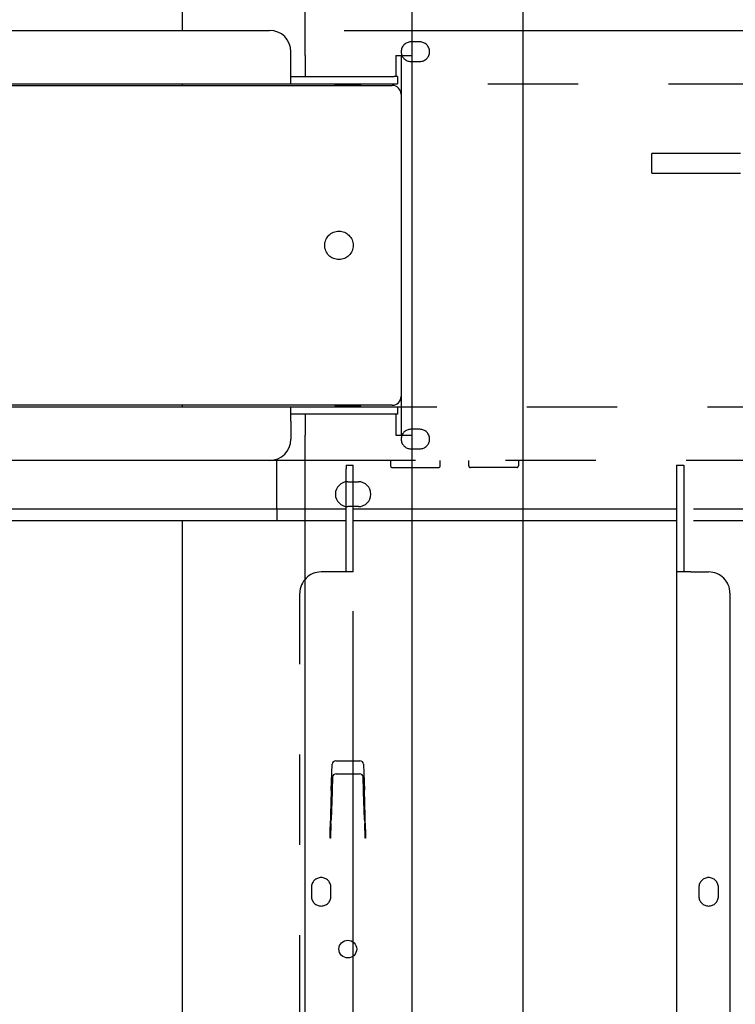
# Model space of a CAD drawing. Extents: x 0 to 5940, y 0 to 4200.
# Drawn here: x 4719 to 4920, y 2824 to 3101 of the extents above; entities that cross this region are included whole.
import ezdxf

# ---------------------------------------------------------------- set-up
doc = ezdxf.new("R2010")
doc.units = 0
doc.header["$LTSCALE"] = 20
doc.linetypes.add('PHANTOM', pattern=[12.7, 6.35, -1.27, 1.27, -1.27, 1.27, -1.27])
doc.layers.get('0').update_dxf_attribs({"linetype": 'CONTINUOUS'})
doc.layers.add('DOLD_REFERENS_RAM___LINJER', color=1, linetype='CONTINUOUS')
doc.styles.add('SLDTEXTSTYLE0', font='TXT', dxfattribs={"width": 0.7})
doc.dimstyles.new('SLDDIMSTYLE2', dxfattribs={"dimtxt": 50.8, "dimasz": 50, "dimexe": 0, "dimexo": 0.0625, "dimgap": 12.7, "dimtad": 0, "dimdec": 0, "dimrnd": 1e-09, "dimzin": 12, "dimtxsty": 'SLDTEXTSTYLE0', "dimsah": 1, "dimcen": 0.09, "dimazin": 3, "dimtfac": 1, "dimtofl": 0, "dimtmove": 0, "dimatfit": 3, "dimtolj": 1, "dimtzin": 12})

# ---------------------------------------------------------------- blocks, each defined once
blk = doc.blocks.new('_D_2')
at = {"color": 7, "linetype": 'CONTINUOUS'}
for p, q in [((5125.56, 3382.1), (5265.36, 3382.1)), ((5245.36, 3382.1), (5245.36, 2744.67)), ((5175.51, 2700.21), (5175.51, 2712.65)), ((5175.51, 2712.65), (5258.76, 2712.65)), ((5258.76, 2712.65), (5258.76, 2700.21)), ((5175.51, 2511.12), (5175.51, 2498.69)), ((5258.76, 2498.69), (5258.76, 2511.12)), ((5175.51, 2498.69), (5258.76, 2498.69)), ((5245.36, 1829.23), (5245.36, 2466.67)), ((4852.81, 1829.23), (5265.36, 1829.23))]:
    blk.add_line(p, q, dxfattribs=at)
for points in [[(5245.36, 3382.1), (5239.16, 3332.1), (5251.56, 3332.1)], [(5245.36, 1829.23), (5251.56, 1879.23), (5239.16, 1879.23)]]:
    blk.add_solid(points, dxfattribs=at)
at = {"color": 7, "linetype": 'CONTINUOUS', "char_height": 42.333, "attachment_point": 1, "rotation": 90, "style": 'SLDTEXTSTYLE0'}
for s, insert in [('1553mm', (5268.93, 2495.68)), ('61,14in', (5204.19, 2511.12))]:
    blk.add_mtext(s, dxfattribs=dict(at, insert=insert))

msp = doc.modelspace()

# ---------------------------------------------------------------- linework, layer by layer
at = {"color": 7, "linetype": 'CONTINUOUS'}
for p, q in [((4764.308, 3097.604), (4764.308, 3377.104)), ((4798.808, 3090.504), (4798.808, 3305.104)), ((4828.808, 3307.104), (4828.808, 3090.504)), ((4260.808, 3097.604), (4788.808, 3097.604)), ((4794.808, 3086.604), (4794.808, 3091.604)), ((4798.808, 3090.504), (4798.808, 3084.604)), ((4824.308, 3090.504), (4828.808, 3090.504)), ((4824.308, 3090.504), (4824.308, 3084.604)), ((4825.808, 3090.504), (4825.808, 3079.604)), ((4828.808, 3090.504), (4828.808, 2983.704)), ((4794.808, 3082.604), (4794.808, 3086.604)), ((4794.808, 3084.604), (4823.808, 3084.604)), ((4824.808, 3084.604), (4823.808, 3084.604)), ((4824.808, 3084.604), (4824.808, 3082.604)), ((4402.808, 3082.604), (4794.808, 3082.604)), ((4650.808, 3082.104), (4823.308, 3082.104)), ((4764.308, 3082.104), (4764.308, 3082.604)), ((4794.808, 3082.604), (4823.808, 3082.604)), ((4807.099, 3082.604), (4807.499, 3082.324)), ((4807.499, 3082.324), (4807.185, 3082.104)), ((4807.499, 3082.324), (4814.118, 3082.324)), ((4814.118, 3082.324), (4814.518, 3082.604)), ((4814.432, 3082.104), (4814.118, 3082.324)), ((4823.808, 3082.604), (4824.808, 3082.604)), ((4825.808, 3079.604), (4825.808, 2994.604)), ((4823.308, 2992.104), (4650.808, 2992.104)), ((4764.308, 2991.604), (4764.308, 2992.104)), ((4807.185, 2992.104), (4807.499, 2991.884)), ((4814.118, 2991.884), (4814.432, 2992.104)), ((4825.808, 2994.604), (4825.808, 2983.704)), ((4794.808, 2991.604), (4402.808, 2991.604)), ((4794.808, 2987.604), (4794.808, 2991.604)), ((4823.808, 2991.604), (4794.808, 2991.604)), ((4823.808, 2989.604), (4794.808, 2989.604)), ((4798.808, 2989.604), (4798.808, 2983.704)), ((4807.499, 2991.884), (4807.099, 2991.604)), ((4814.118, 2991.884), (4807.499, 2991.884)), ((4814.518, 2991.604), (4814.118, 2991.884)), ((4824.808, 2991.604), (4823.808, 2991.604)), ((4824.808, 2989.604), (4823.808, 2989.604)), ((4824.308, 2989.604), (4824.308, 2983.704)), ((4824.808, 2991.604), (4824.808, 2989.604)), ((4794.808, 2987.604), (4794.808, 2982.604)), ((4798.808, 2769.104), (4798.808, 2983.704)), ((4824.308, 2983.704), (4828.808, 2983.704)), ((4828.808, 2983.704), (4828.808, 2767.104)), ((4788.808, 2976.604), (4260.808, 2976.604)), ((4790.808, 2962.854), (4790.808, 2976.947)), ((4810.808, 2970.604), (4813.808, 2970.604)), ((4790.808, 2962.854), (4610.308, 2962.854)), ((4790.808, 2962.854), (4790.808, 2959.604)), ((4813.808, 2963.604), (4810.808, 2963.604)), ((4790.808, 2959.604), (4610.308, 2959.604)), ((4764.308, 2697.104), (4764.308, 2959.604)), ((4806.146, 2883.772), (4806.403, 2891.139)), ((4807.403, 2892.104), (4814.214, 2892.104)), ((4815.213, 2891.139), (4815.47, 2883.796)), ((4806.509, 2887.467), (4806.381, 2883.82)), ((4807.508, 2888.428), (4814.108, 2888.428)), ((4815.235, 2883.82), (4815.108, 2887.467)), ((4806.146, 2883.772), (4805.808, 2873.465)), ((4806.369, 2883.472), (4806.09, 2875.476)), ((4806.381, 2883.82), (4806.369, 2883.472)), ((4815.247, 2883.472), (4815.235, 2883.82)), ((4815.527, 2875.476), (4815.247, 2883.472)), ((4815.808, 2872.8), (4815.47, 2883.796)), ((4805.808, 2870.274), (4805.808, 2873.465)), ((4806.051, 2874.364), (4805.912, 2870.374)), ((4806.055, 2874.479), (4806.051, 2874.364)), ((4806.055, 2874.479), (4806.09, 2875.476)), ((4815.527, 2875.476), (4815.561, 2874.479)), ((4815.565, 2874.364), (4815.561, 2874.479)), ((4815.705, 2870.374), (4815.565, 2874.364)), ((4805.908, 2870.274), (4805.808, 2870.274)), ((4805.912, 2870.374), (4805.908, 2870.274)), ((4815.708, 2870.274), (4815.705, 2870.374)), ((4815.808, 2870.274), (4815.708, 2870.274)), ((4815.808, 2872.8), (4815.808, 2870.274))]:
    msp.add_line(p, q, dxfattribs=at)
at = {"color": 7, "linetype": 'PHANTOM'}
for p, q in [((4555.808, 3097.604), (5083.808, 3097.604)), ((4831.058, 3094.354), (4828.558, 3094.354)), ((4828.558, 3088.854), (4831.058, 3088.854)), ((4697.808, 3082.604), (5089.808, 3082.604)), ((4921.308, 3062.954), (4896.308, 3062.954)), ((4896.308, 3057.454), (4896.308, 3062.954)), ((4896.308, 3057.454), (4921.308, 3057.454)), ((5089.808, 2991.604), (4697.808, 2991.604)), ((4831.058, 2985.354), (4828.558, 2985.354)), ((4828.558, 2979.854), (4831.058, 2979.854)), ((5083.808, 2976.604), (4555.808, 2976.604)), ((4822.808, 2976.604), (4822.808, 2975.104)), ((4836.808, 2975.104), (4836.808, 2976.604)), ((4844.808, 2975.104), (4844.808, 2976.604)), ((4858.808, 2976.604), (4858.808, 2975.104)), ((4810.308, 2975.229), (4810.308, 2974.229)), ((4810.308, 2975.229), (4812.308, 2975.229)), ((4810.308, 2945.229), (4810.308, 2974.229)), ((4812.308, 2974.229), (4812.308, 2975.229)), ((4812.308, 2945.229), (4812.308, 2974.229)), ((4823.308, 2974.604), (4836.308, 2974.604)), ((4858.308, 2974.604), (4845.308, 2974.604)), ((4903.308, 2975.229), (4905.308, 2975.229)), ((4903.308, 2975.229), (4903.308, 2974.229)), ((4903.308, 2974.229), (4903.308, 2945.229)), ((4905.308, 2975.229), (4905.308, 2974.229)), ((4905.308, 2974.229), (4905.308, 2945.229)), ((4810.308, 2962.854), (4595.808, 2962.854)), ((4903.308, 2962.854), (4812.308, 2962.854)), ((5085.808, 2962.854), (4905.308, 2962.854)), ((4810.308, 2959.604), (4595.808, 2959.604)), ((4903.308, 2959.604), (4812.308, 2959.604)), ((5085.808, 2959.604), (4905.308, 2959.604)), ((4808.308, 2945.229), (4803.308, 2945.229)), ((4812.308, 2945.229), (4808.308, 2945.229)), ((4812.308, 2553.229), (4812.308, 2945.229)), ((4903.308, 2945.229), (4903.308, 2553.229)), ((4907.308, 2945.229), (4903.308, 2945.229)), ((4907.308, 2945.229), (4912.308, 2945.229)), ((4797.308, 2411.229), (4797.308, 2939.229)), ((4918.308, 2939.229), (4918.308, 2411.229)), ((4800.558, 2856.479), (4800.558, 2853.979)), ((4806.058, 2853.979), (4806.058, 2856.479)), ((4909.558, 2856.479), (4909.558, 2853.979)), ((4915.058, 2853.979), (4915.058, 2856.479))]:
    msp.add_line(p, q, dxfattribs=at)
msp.add_circle((4808.308, 3037.104), 4, dxfattribs=at)
at = {"color": 7, "linetype": 'CONTINUOUS'}
msp.add_circle((4810.808, 2839.104), 2.5, dxfattribs=at)
for centre, radius, start, end in [((4788.808, 3091.604), 6, 0, 90), ((4823.308, 3079.604), 2.5, 0, 90), ((4823.308, 2994.604), 2.5, 270, 0), ((4788.808, 2982.604), 6, 270, 0), ((4810.808, 2967.104), 3.5, 90, 270), ((4813.808, 2967.104), 3.5, 270, 90), ((4807.403, 2891.104), 1, 90, 178), ((4814.214, 2891.104), 1, 2, 90)]:
    msp.add_arc(centre, radius, start, end, dxfattribs=at)
at = {"color": 7, "linetype": 'PHANTOM'}
for centre, radius, start, end in [((4828.558, 3091.604), 2.75, 90, 270), ((4831.058, 3091.604), 2.75, 270, 90), ((4828.558, 2982.604), 2.75, 90, 270), ((4831.058, 2982.604), 2.75, 270, 90), ((4823.308, 2975.104), 0.5, 180, 270), ((4836.308, 2975.104), 0.5, 270, 0), ((4845.308, 2975.104), 0.5, 180, 270), ((4858.308, 2975.104), 0.5, 270, 0), ((4803.308, 2939.229), 6, 90, 180), ((4912.308, 2939.229), 6, 0, 90), ((4803.308, 2856.479), 2.75, 0, 180), ((4912.308, 2856.479), 2.75, 0, 180), ((4803.308, 2853.979), 2.75, 180, 0), ((4912.308, 2853.979), 2.75, 180, 0)]:
    msp.add_arc(centre, radius, start, end, dxfattribs=at)
at = {"color": 7, "linetype": 'CONTINUOUS'}
for centre, start_param, end_param in [((4807.508, 2887.432), 1.5707963, 3.106819), ((4814.108, 2887.432), 0.0347737, 1.5707963)]:
    msp.add_ellipse(centre, major_axis=(1, 0), ratio=0.9961901, start_param=start_param, end_param=end_param, dxfattribs=at)
at = {"layer": 'DOLD_REFERENS_RAM___LINJER'}
msp.add_line((4860, 3120), (4860, 1080), dxfattribs=at)

# ---------------------------------------------------------------- dimensions: what is measured, and where the dimension line sits
at = {"color": 7, "linetype": 'CONTINUOUS'}
dim = msp.add_linear_dim(base=(5245.359, 1829.229), p1=(5105.557, 3382.104), p2=(4832.808, 1829.229), angle=90, dimstyle='SLDDIMSTYLE2', dxfattribs=at)
dim.commit()
dim.dimension.update_dxf_attribs({"geometry": '_D_2', "text_midpoint": (5245.359, 2605.667), "dimtype": 160})

doc.saveas('drawing.dxf')
